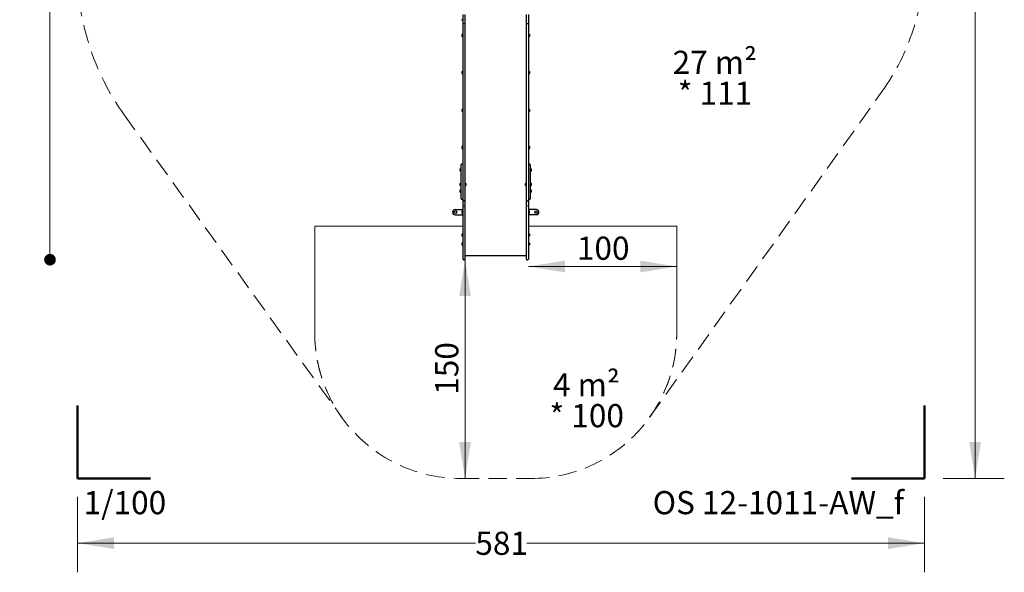
# Model space of a CAD drawing. Units: millimetres. Extents: x 616 to 1291, y 206 to 996.
# Drawn here: x 616 to 1291, y 206 to 585 of the extents above; entities that cross this region are included whole.
import ezdxf

# ---------------------------------------------------------------- set-up
doc = ezdxf.new("R2010")
doc.units = ezdxf.units.MM
doc.header["$LTSCALE"] = 100
doc.linetypes.add('CENTERX2', pattern=[2.032, 1.27, -0.254, 0.254, -0.254])
doc.linetypes.add('HIDDEN', pattern=[0.1905, 0.127, -0.0635])
doc.styles.add('SLDTEXTSTYLE0', font='TXT', dxfattribs={"width": 0.75})
doc.styles.add('SLDTEXTSTYLE1', font='TXT', dxfattribs={"width": 0.605})
doc.dimstyles.new('SLDDIMSTYLE1', dxfattribs={"dimtxt": 15.875, "dimasz": 25, "dimexe": 0, "dimexo": 0.0625, "dimgap": 3.96875, "dimtad": 0, "dimtih": 1, "dimtoh": 1, "dimdec": 0, "dimrnd": 1e-09, "dimzin": 12, "dimdsep": 46, "dimtxsty": 'SLDTEXTSTYLE0', "dimsah": 1, "dimcen": 0.09, "dimadec": 0, "dimazin": 3, "dimtfac": 1, "dimtdec": 0, "dimtofl": 0, "dimtmove": 0, "dimatfit": 3, "dimfxl": 1, "dimfrac": 2, "dimtolj": 1, "dimtzin": 12, "dimarcsym": 0})
doc.dimstyles.new('SLDDIMSTYLE2', dxfattribs={"dimtxt": 15.875, "dimasz": 25, "dimexe": 0, "dimexo": 0.0625, "dimgap": 3.96875, "dimtad": 2, "dimdec": 0, "dimrnd": 1e-09, "dimzin": 12, "dimdsep": 46, "dimtxsty": 'SLDTEXTSTYLE0', "dimsah": 1, "dimcen": 0.09, "dimse1": 1, "dimadec": 0, "dimazin": 3, "dimtfac": 1, "dimtdec": 0, "dimtofl": 0, "dimtmove": 0, "dimatfit": 3, "dimfxl": 1, "dimfrac": 2, "dimtolj": 1, "dimtzin": 12, "dimarcsym": 0})
doc.dimstyles.new('SLDDIMSTYLE4', dxfattribs={"dimtxt": 15.875, "dimasz": 8, "dimexe": 0, "dimexo": 0.0625, "dimgap": 3.96875, "dimtad": 2, "dimdec": 0, "dimrnd": 1e-09, "dimzin": 12, "dimdsep": 46, "dimtxsty": 'SLDTEXTSTYLE0', "dimblk1": 'DOT', "dimblk2": 'DOT', "dimsah": 1, "dimcen": 0.09, "dimse1": 1, "dimse2": 1, "dimadec": 0, "dimazin": 3, "dimtfac": 1, "dimtdec": 0, "dimtofl": 0, "dimtmove": 0, "dimatfit": 3, "dimldrblk": 'DOT', "dimfxl": 1, "dimfrac": 2, "dimtolj": 1, "dimtzin": 12, "dimarcsym": 0})

# ---------------------------------------------------------------- blocks, each defined once
blk = doc.blocks.new('_D_1')
at = {"color": 7, "linetype": 'Continuous', "lineweight": 0}
for p, q in [((1248.68, 958), (1290.67, 958)), ((1270.67, 958), (1270.67, 626.59)), ((1270.67, 269.95), (1270.67, 601.37)), ((1248.68, 269.95), (1290.67, 269.95))]:
    blk.add_line(p, q, dxfattribs=at)
at = {"color": 7, "linetype": 'Continuous', "lineweight": 18}
for points in [[(1270.67, 958), (1266.67, 933), (1274.67, 933)], [(1270.67, 269.95), (1274.67, 294.95), (1266.67, 294.95)]]:
    blk.add_solid(points, dxfattribs=at)
at = {"color": 7, "linetype": 'Continuous', "lineweight": 18, "insert": (1253.08, 621.83), "char_height": 15.875, "attachment_point": 1, "style": 'SLDTEXTSTYLE0'}
blk.add_mtext('688', dxfattribs=at)
blk = doc.blocks.new('_D_2')
at = {"color": 7, "linetype": 'Continuous', "lineweight": 0}
for p, q in [((655.38, 257.25), (655.38, 205.61)), ((1235.98, 257.25), (1235.98, 205.61)), ((655.38, 225.61), (928.09, 225.61)), ((1235.98, 225.61), (963.28, 225.61))]:
    blk.add_line(p, q, dxfattribs=at)
at = {"color": 7, "linetype": 'Continuous', "lineweight": 18}
for points in [[(655.38, 225.61), (680.38, 221.61), (680.38, 229.61)], [(1235.98, 225.61), (1210.98, 229.61), (1210.98, 221.61)]]:
    blk.add_solid(points, dxfattribs=at)
at = {"color": 7, "linetype": 'Continuous', "lineweight": 18, "insert": (928.09, 233.46), "char_height": 15.875, "attachment_point": 1, "style": 'SLDTEXTSTYLE0'}
blk.add_mtext('581', dxfattribs=at)
blk = doc.blocks.new('_D_3')
at = {"color": 7, "linetype": 'Continuous', "lineweight": 0}
blk.add_line((1066.15, 415.29), (964.45, 415.29), dxfattribs=at)
at = {"color": 7, "linetype": 'Continuous', "lineweight": 18}
for points in [[(964.45, 415.29), (989.45, 411.29), (989.45, 419.29)], [(1066.15, 415.29), (1041.15, 419.29), (1041.15, 411.29)]]:
    blk.add_solid(points, dxfattribs=at)
at = {"color": 7, "linetype": 'Continuous', "lineweight": 18, "insert": (997.71, 435.76), "char_height": 15.875, "attachment_point": 1, "style": 'SLDTEXTSTYLE0'}
blk.add_mtext('100', dxfattribs=at)
blk = doc.blocks.new('_D_4')
at = {"color": 7, "linetype": 'Continuous', "lineweight": 0}
blk.add_line((921, 269.95), (921, 419.95), dxfattribs=at)
at = {"color": 7, "linetype": 'Continuous', "lineweight": 18}
for points in [[(921, 419.95), (917, 394.95), (925, 394.95)], [(921, 269.95), (925, 294.95), (917, 294.95)]]:
    blk.add_solid(points, dxfattribs=at)
at = {"color": 7, "linetype": 'Continuous', "lineweight": 18, "insert": (900.54, 327.36), "char_height": 15.875, "attachment_point": 1, "rotation": 90, "style": 'SLDTEXTSTYLE0'}
blk.add_mtext('150', dxfattribs=at)
blk = doc.blocks.new('_Dot')
at = {"color": 0, "linetype": 'ByBlock', "lineweight": -2}
blk.add_line((-0.5, 0), (-1, 0), dxfattribs=at)
at = {"color": 0, "linetype": 'ByBlock', "const_width": 0.5}
blk.add_lwpolyline([(-0.25, 0, 1), (0.25, 0, 1)], format="xyb", close=True, dxfattribs=at)
blk = doc.blocks.new('_D_6')
at = {"color": 7, "linetype": 'Continuous', "lineweight": 0}
blk.add_line((636.5, 419.95), (636.5, 808.15), dxfattribs=at)
at = {"color": 7, "linetype": 'Continuous', "lineweight": 18, "xscale": 8, "yscale": 8}
for p, rotation in [((636.5, 808.15, 44.62), 90), ((636.5, 419.95, 44.62), 270)]:
    blk.add_blockref('_Dot', p, dxfattribs=dict(at, rotation=rotation))
at = {"color": 7, "linetype": 'Continuous', "lineweight": 18, "insert": (616.03, 596.46), "char_height": 15.875, "attachment_point": 1, "rotation": 90, "style": 'SLDTEXTSTYLE0'}
blk.add_mtext('388', dxfattribs=at)
blk = doc.blocks.new('SW_NOTE_0')
at = {"color": 0, "linetype": 'Continuous', "lineweight": 0, "char_height": 15.875, "attachment_point": 2, "style": 'SLDTEXTSTYLE1'}
for s, insert in [('27 m²', (27.29, 20.46)), ('* 111', (27.4, -0.7))]:
    blk.add_mtext(s, dxfattribs=dict(at, insert=insert))
blk = doc.blocks.new('SW_NOTE_0_1')
at = {"color": 0, "linetype": 'Continuous', "lineweight": 0, "char_height": 15.875, "attachment_point": 2, "style": 'SLDTEXTSTYLE1'}
for s, insert in [('4 m²', (21.33, 20.46)), ('* 100', (21.52, -0.7))]:
    blk.add_mtext(s, dxfattribs=dict(at, insert=insert))

msp = doc.modelspace()

# ---------------------------------------------------------------- linework, layer by layer
at = {"color": 7, "linetype": 'Continuous', "lineweight": 25}
for p, q in [((919.65, 582.16), (919.65, 588.1)), ((920.95, 588.1), (920.95, 582.16)), ((963.15, 582.16), (963.15, 588.1)), ((964.45, 588.1), (964.45, 582.16)), ((918.65, 584.51), (919.35, 584.51)), ((919.65, 562.85), (919.65, 582.16)), ((919.95, 581.86), (920.65, 581.86)), ((920.95, 582.16), (920.95, 562.85)), ((963.15, 562.85), (963.15, 582.16)), ((963.45, 581.86), (964.15, 581.86)), ((964.45, 582.16), (964.45, 562.85)), ((918.95, 574.01), (918.95, 574.35)), ((918.95, 573.05), (918.95, 574.01)), ((919.46, 574.76), (919.43, 574.74)), ((919.43, 574.2), (919.43, 574.74)), ((919.43, 572.67), (919.43, 574.2)), ((919.63, 574.76), (919.46, 574.76)), ((919.46, 574.21), (919.46, 574.76)), ((919.46, 572.65), (919.46, 574.21)), ((919.65, 574.74), (919.63, 574.76)), ((919.63, 574.21), (919.63, 574.76)), ((919.63, 572.65), (919.63, 574.21)), ((964.48, 574.76), (964.45, 574.74)), ((964.65, 574.76), (964.48, 574.76)), ((964.48, 574.76), (964.48, 573.2)), ((964.67, 574.74), (964.65, 574.76)), ((964.65, 574.76), (964.65, 573.2)), ((964.67, 574.74), (964.67, 573.21)), ((965.15, 574.35), (965.15, 573.39)), ((919.43, 572.67), (919.46, 572.65)), ((919.46, 572.65), (919.63, 572.65)), ((919.63, 572.65), (919.65, 572.67)), ((964.45, 572.67), (964.48, 572.65)), ((964.48, 573.2), (964.48, 572.65)), ((964.48, 572.65), (964.65, 572.65)), ((964.65, 573.2), (964.65, 572.65)), ((964.65, 572.65), (964.67, 572.67)), ((964.67, 573.21), (964.67, 572.67)), ((965.15, 573.39), (965.15, 573.05)), ((919.65, 485.38), (919.65, 562.85)), ((920.95, 562.85), (920.95, 485.38)), ((963.15, 485.38), (963.15, 562.85)), ((964.45, 562.85), (964.45, 485.38)), ((918.95, 548.54), (918.95, 548.88)), ((918.95, 547.58), (918.95, 548.54)), ((919.46, 549.29), (919.43, 549.27)), ((919.43, 548.73), (919.43, 549.27)), ((919.43, 547.2), (919.43, 548.73)), ((919.43, 547.2), (919.46, 547.18)), ((919.63, 549.29), (919.46, 549.29)), ((919.46, 548.74), (919.46, 549.29)), ((919.46, 547.18), (919.46, 548.74)), ((919.46, 547.18), (919.63, 547.18)), ((919.65, 549.27), (919.63, 549.29)), ((919.63, 548.74), (919.63, 549.29)), ((919.63, 547.18), (919.63, 548.74)), ((919.63, 547.18), (919.65, 547.2)), ((964.48, 549.29), (964.45, 549.27)), ((964.45, 547.2), (964.48, 547.18)), ((964.65, 549.29), (964.48, 549.29)), ((964.48, 549.29), (964.48, 547.54)), ((964.48, 547.54), (964.48, 547.18)), ((964.48, 547.18), (964.65, 547.18)), ((964.67, 549.27), (964.65, 549.29)), ((964.65, 549.29), (964.65, 547.54)), ((964.65, 547.54), (964.65, 547.18)), ((964.65, 547.18), (964.67, 547.2)), ((964.67, 549.27), (964.67, 547.56)), ((964.67, 547.56), (964.67, 547.2)), ((965.15, 548.88), (965.15, 547.81)), ((965.15, 547.81), (965.15, 547.58)), ((918.95, 522.65), (918.95, 522.99)), ((918.95, 521.69), (918.95, 522.65)), ((919.46, 523.39), (919.43, 523.37)), ((919.43, 522.83), (919.43, 523.37)), ((919.43, 521.3), (919.43, 522.83)), ((919.43, 521.3), (919.46, 521.28)), ((919.63, 523.39), (919.46, 523.39)), ((919.46, 522.84), (919.46, 523.39)), ((919.46, 521.28), (919.46, 522.84)), ((919.46, 521.28), (919.63, 521.28)), ((919.65, 523.37), (919.63, 523.39)), ((919.63, 522.84), (919.63, 523.39)), ((919.63, 521.28), (919.63, 522.84)), ((919.63, 521.28), (919.65, 521.3)), ((964.48, 523.39), (964.45, 523.37)), ((964.45, 521.3), (964.48, 521.28)), ((964.65, 523.39), (964.48, 523.39)), ((964.48, 523.39), (964.48, 521.9)), ((964.48, 521.9), (964.48, 521.28)), ((964.48, 521.28), (964.65, 521.28)), ((964.67, 523.37), (964.65, 523.39)), ((964.65, 523.39), (964.65, 521.9)), ((964.65, 521.9), (964.65, 521.28)), ((964.65, 521.28), (964.67, 521.3)), ((964.67, 523.37), (964.67, 521.91)), ((964.67, 521.91), (964.67, 521.3)), ((965.15, 522.99), (965.15, 522.07)), ((965.15, 522.07), (965.15, 521.69)), ((918.95, 497.17), (918.95, 497.51)), ((918.95, 496.21), (918.95, 497.17)), ((919.46, 497.92), (919.43, 497.89)), ((919.43, 497.35), (919.43, 497.89)), ((919.43, 495.83), (919.43, 497.35)), ((919.43, 495.83), (919.46, 495.8)), ((919.63, 497.92), (919.46, 497.92)), ((919.46, 497.37), (919.46, 497.92)), ((919.46, 495.8), (919.46, 497.37)), ((919.46, 495.8), (919.63, 495.8)), ((919.65, 497.89), (919.63, 497.92)), ((919.63, 497.37), (919.63, 497.92)), ((919.63, 495.8), (919.63, 497.37)), ((919.63, 495.8), (919.65, 495.83)), ((964.48, 497.92), (964.45, 497.89)), ((964.45, 495.83), (964.48, 495.8)), ((964.65, 497.92), (964.48, 497.92)), ((964.48, 497.92), (964.48, 496.35)), ((964.48, 496.35), (964.48, 495.8)), ((964.48, 495.8), (964.65, 495.8)), ((964.67, 497.89), (964.65, 497.92)), ((964.65, 497.92), (964.65, 496.35)), ((964.65, 496.35), (964.65, 495.8)), ((964.65, 495.8), (964.67, 495.83)), ((964.67, 497.89), (964.67, 496.37)), ((964.67, 496.37), (964.67, 495.83)), ((965.15, 497.51), (965.15, 496.55)), ((965.15, 496.55), (965.15, 496.21)), ((917.65, 480.9), (917.65, 482.18)), ((917.65, 480.88), (917.65, 480.9)), ((918.16, 482.59), (918.13, 482.56)), ((918.13, 480.53), (918.13, 482.56)), ((918.13, 480.5), (918.13, 480.53)), ((918.13, 480.5), (918.16, 480.47)), ((918.33, 482.59), (918.16, 482.59)), ((918.16, 480.5), (918.16, 482.59)), ((918.16, 480.47), (918.16, 480.5)), ((918.16, 480.47), (918.33, 480.47)), ((918.35, 482.56), (918.33, 482.59)), ((918.33, 480.5), (918.33, 482.59)), ((918.33, 480.47), (918.35, 480.5)), ((918.33, 480.47), (918.33, 480.5)), ((918.35, 465.53), (918.35, 485.05)), ((919.35, 485.35), (918.65, 485.35)), ((919.65, 469.01), (919.65, 485.38)), ((920.95, 485.38), (920.95, 469.01)), ((963.15, 469.01), (963.15, 485.38)), ((964.45, 485.38), (964.45, 469.01)), ((965.45, 485.35), (964.75, 485.35)), ((965.75, 485.05), (965.75, 465.53)), ((965.78, 482.59), (965.75, 482.56)), ((965.75, 480.5), (965.78, 480.47)), ((965.95, 482.59), (965.78, 482.59)), ((965.78, 482.59), (965.78, 481.02)), ((965.78, 481.02), (965.78, 480.47)), ((965.78, 480.47), (965.95, 480.47)), ((965.97, 482.56), (965.95, 482.59)), ((965.95, 482.59), (965.95, 481.02)), ((965.95, 481.02), (965.95, 480.47)), ((965.95, 480.47), (965.97, 480.5)), ((965.97, 482.56), (965.97, 481.04)), ((965.97, 481.04), (965.97, 480.5)), ((966.45, 482.18), (966.45, 481.22)), ((966.45, 481.22), (966.45, 480.88)), ((918.16, 472.63), (918.13, 472.61)), ((918.13, 472.16), (918.13, 472.61)), ((918.33, 472.63), (918.16, 472.63)), ((918.16, 472.18), (918.16, 472.63)), ((918.35, 472.61), (918.33, 472.63)), ((918.33, 472.18), (918.33, 472.63)), ((920.98, 472.63), (920.95, 472.61)), ((921.15, 472.63), (920.98, 472.63)), ((920.98, 472.63), (920.98, 471.57)), ((921.17, 472.61), (921.15, 472.63)), ((921.15, 472.63), (921.15, 471.57)), ((921.17, 472.61), (921.17, 471.57)), ((962.96, 472.63), (962.93, 472.61)), ((962.93, 471.57), (962.93, 472.61)), ((963.13, 472.63), (962.96, 472.63)), ((962.96, 471.57), (962.96, 472.63)), ((963.15, 472.61), (963.13, 472.63)), ((963.13, 471.57), (963.13, 472.63)), ((965.78, 472.63), (965.75, 472.61)), ((965.95, 472.63), (965.78, 472.63)), ((965.78, 472.63), (965.78, 470.97)), ((965.97, 472.61), (965.95, 472.63)), ((965.95, 472.63), (965.95, 470.97)), ((965.97, 472.61), (965.97, 470.99)), ((917.65, 471.94), (917.65, 472.22)), ((917.65, 470.92), (917.65, 471.94)), ((917.65, 467.27), (917.65, 467.61)), ((917.65, 466.31), (917.65, 467.27)), ((918.13, 470.54), (918.13, 472.16)), ((918.13, 470.54), (918.16, 470.52)), ((918.16, 468.01), (918.13, 467.99)), ((918.13, 467.45), (918.13, 467.99)), ((918.13, 465.92), (918.13, 467.45)), ((918.13, 465.92), (918.16, 465.9)), ((918.16, 470.52), (918.16, 472.18)), ((918.16, 470.52), (918.33, 470.52)), ((918.33, 468.01), (918.16, 468.01)), ((918.16, 467.46), (918.16, 468.01)), ((918.16, 465.9), (918.16, 467.46)), ((918.16, 465.9), (918.33, 465.9)), ((918.33, 470.52), (918.33, 472.18)), ((918.33, 470.52), (918.35, 470.54)), ((918.35, 467.99), (918.33, 468.01)), ((918.33, 467.46), (918.33, 468.01)), ((918.33, 465.9), (918.33, 467.46)), ((918.33, 465.9), (918.35, 465.92)), ((919.65, 460.71), (919.65, 469.01)), ((920.95, 470.54), (920.98, 470.52)), ((920.95, 469.01), (920.95, 460.71)), ((920.98, 471.57), (920.98, 470.52)), ((920.98, 470.52), (921.15, 470.52)), ((921.15, 471.57), (921.15, 470.52)), ((921.15, 470.52), (921.17, 470.54)), ((921.17, 471.57), (921.17, 470.54)), ((921.65, 472.22), (921.65, 471.57)), ((921.65, 471.57), (921.65, 470.92)), ((962.45, 471.57), (962.45, 472.22)), ((962.45, 470.92), (962.45, 471.57)), ((962.93, 470.54), (962.93, 471.57)), ((962.93, 470.54), (962.96, 470.52)), ((962.96, 470.52), (962.96, 471.57)), ((962.96, 470.52), (963.13, 470.52)), ((963.13, 470.52), (963.13, 471.57)), ((963.13, 470.52), (963.15, 470.54)), ((963.15, 460.71), (963.15, 469.01)), ((964.45, 469.01), (964.45, 460.71)), ((965.75, 470.54), (965.78, 470.52)), ((965.78, 468.01), (965.75, 467.99)), ((965.75, 465.92), (965.78, 465.9)), ((965.78, 470.97), (965.78, 470.52)), ((965.78, 470.52), (965.95, 470.52)), ((965.95, 468.01), (965.78, 468.01)), ((965.78, 468.01), (965.78, 466.45)), ((965.78, 466.45), (965.78, 465.9)), ((965.78, 465.9), (965.95, 465.9)), ((965.95, 470.97), (965.95, 470.52)), ((965.95, 470.52), (965.97, 470.54)), ((965.97, 467.99), (965.95, 468.01)), ((965.95, 468.01), (965.95, 466.45)), ((965.95, 466.45), (965.95, 465.9)), ((965.95, 465.9), (965.97, 465.92)), ((965.97, 470.99), (965.97, 470.54)), ((965.97, 467.99), (965.97, 466.46)), ((965.97, 466.46), (965.97, 465.92)), ((966.45, 472.22), (966.45, 471.2)), ((966.45, 471.2), (966.45, 470.92)), ((966.45, 467.61), (966.45, 466.65)), ((966.45, 466.65), (966.45, 466.31)), ((918.35, 461.65), (918.35, 465.53)), ((918.65, 461.35), (919.35, 461.35)), ((919.65, 460.46), (919.65, 460.71)), ((919.65, 457.01), (919.65, 460.46)), ((919.95, 460.41), (920.65, 460.41)), ((919.95, 460.41), (919.95, 460.41)), ((920.65, 460.41), (920.65, 460.41)), ((920.95, 460.71), (920.95, 460.46)), ((920.95, 460.46), (920.95, 457.01)), ((963.15, 460.46), (963.15, 460.71)), ((963.15, 457.01), (963.15, 460.46)), ((963.45, 460.41), (964.15, 460.41)), ((963.45, 460.41), (963.45, 460.41)), ((964.45, 460.71), (964.45, 460.46)), ((964.45, 460.46), (964.45, 457.01)), ((964.75, 461.35), (965.45, 461.35)), ((965.75, 465.53), (965.75, 461.65)), ((914.2, 454.26), (919.65, 454.26)), ((918.95, 451.86), (918.95, 453.16)), ((919.46, 453.57), (919.43, 453.54)), ((919.43, 451.48), (919.43, 453.54)), ((919.63, 453.57), (919.46, 453.57)), ((919.46, 451.45), (919.46, 453.57)), ((919.65, 453.54), (919.63, 453.57)), ((919.63, 451.45), (919.63, 453.57)), ((919.65, 457.01), (919.65, 456.5)), ((919.65, 426.21), (919.65, 456.5)), ((920.95, 456.5), (920.95, 457.01)), ((920.95, 456.5), (920.95, 426.21)), ((963.15, 457.01), (963.15, 456.5)), ((963.15, 426.21), (963.15, 456.5)), ((964.45, 456.5), (964.45, 457.01)), ((964.45, 456.5), (964.45, 426.21)), ((969.9, 454.26), (964.45, 454.26)), ((964.48, 453.57), (964.45, 453.54)), ((964.65, 453.57), (964.48, 453.57)), ((964.48, 453.57), (964.48, 451.45)), ((964.67, 453.54), (964.65, 453.57)), ((964.65, 453.57), (964.65, 451.45)), ((964.67, 453.54), (964.67, 451.48)), ((965.15, 451.86), (965.15, 453.16)), ((914.2, 450.76), (919.65, 450.76)), ((919.43, 451.48), (919.46, 451.45)), ((919.46, 451.45), (919.63, 451.45)), ((919.63, 451.45), (919.65, 451.48)), ((964.45, 451.48), (964.48, 451.45)), ((969.9, 450.76), (964.45, 450.76)), ((964.48, 451.45), (964.65, 451.45)), ((964.65, 451.45), (964.67, 451.48)), ((918.95, 437.16), (918.95, 437.5)), ((918.95, 436.2), (918.95, 437.16)), ((919.46, 437.91), (919.43, 437.88)), ((919.43, 437.34), (919.43, 437.88)), ((919.43, 435.82), (919.43, 437.34)), ((919.43, 435.82), (919.46, 435.79)), ((919.63, 437.91), (919.46, 437.91)), ((919.46, 437.36), (919.46, 437.91)), ((919.46, 435.79), (919.46, 437.36)), ((919.46, 435.79), (919.63, 435.79)), ((919.65, 437.88), (919.63, 437.91)), ((919.63, 437.36), (919.63, 437.91)), ((919.63, 435.79), (919.63, 437.36)), ((919.63, 435.79), (919.65, 435.82)), ((964.48, 437.91), (964.45, 437.88)), ((964.45, 435.82), (964.48, 435.79)), ((964.65, 437.91), (964.48, 437.91)), ((964.48, 437.91), (964.48, 436.34)), ((964.48, 436.34), (964.48, 435.79)), ((964.48, 435.79), (964.65, 435.79)), ((964.67, 437.88), (964.65, 437.91)), ((964.65, 437.91), (964.65, 436.34)), ((964.65, 436.34), (964.65, 435.79)), ((964.65, 435.79), (964.67, 435.82)), ((964.67, 437.88), (964.67, 436.35)), ((964.67, 436.35), (964.67, 435.82)), ((965.15, 437.5), (965.15, 436.54)), ((965.15, 436.54), (965.15, 436.2)), ((918.95, 431.03), (918.95, 431.37)), ((918.95, 430.07), (918.95, 431.03)), ((919.46, 431.78), (919.43, 431.75)), ((919.43, 431.21), (919.43, 431.75)), ((919.43, 429.69), (919.43, 431.21)), ((919.43, 429.69), (919.46, 429.66)), ((919.63, 431.78), (919.46, 431.78)), ((919.46, 431.23), (919.46, 431.78)), ((919.46, 429.66), (919.46, 431.23)), ((919.46, 429.66), (919.63, 429.66)), ((919.65, 431.75), (919.63, 431.78)), ((919.63, 431.23), (919.63, 431.78)), ((919.63, 429.66), (919.63, 431.23)), ((919.63, 429.66), (919.65, 429.69)), ((919.65, 422.4), (919.65, 426.21)), ((920.95, 426.21), (920.95, 422.4)), ((963.15, 422.4), (963.15, 426.21)), ((964.48, 431.78), (964.45, 431.75)), ((964.45, 429.69), (964.48, 429.66)), ((964.45, 426.21), (964.45, 422.4)), ((964.65, 431.78), (964.48, 431.78)), ((964.48, 431.78), (964.48, 429.7)), ((964.48, 429.7), (964.48, 429.66)), ((964.48, 429.66), (964.65, 429.66)), ((964.67, 431.75), (964.65, 431.78)), ((964.65, 431.78), (964.65, 429.7)), ((964.65, 429.7), (964.65, 429.66)), ((964.65, 429.66), (964.67, 429.69)), ((964.67, 431.75), (964.67, 429.73)), ((964.67, 429.73), (964.67, 429.69)), ((965.15, 431.37), (965.15, 430.09)), ((965.15, 430.09), (965.15, 430.07)), ((919.65, 420.46), (919.65, 422.4)), ((919.65, 420.25), (919.65, 420.46)), ((919.95, 419.95), (920.65, 419.95)), ((920.95, 422.93), (963.15, 422.93)), ((920.95, 422.4), (920.95, 420.46)), ((920.95, 420.46), (920.95, 420.25)), ((963.15, 420.46), (963.15, 422.4)), ((963.15, 420.25), (963.15, 420.46)), ((963.45, 419.95), (964.15, 419.95)), ((964.45, 422.4), (964.45, 420.46)), ((964.45, 420.46), (964.45, 420.25))]:
    msp.add_line(p, q, dxfattribs=at)
at = {"color": 7, "linetype": 'HIDDEN', "lineweight": 18}
for p, q in [((1047.57, 311.9), (1207.03, 535.53)), ((687.36, 519.34), (836.76, 311.57)), ((917.95, 269.95), (966.15, 269.95))]:
    msp.add_line(p, q, dxfattribs=at)
at = {"color": 7, "linetype": 'CENTERX2', "lineweight": 18}
for p, q in [((919.45, 443.68), (919.45, 445.98)), ((919.45, 440.86), (919.45, 442.93)), ((964.65, 443.68), (964.65, 442.16))]:
    msp.add_line(p, q, dxfattribs=at)
at = {"color": 7, "linetype": 'Continuous', "lineweight": 18}
for p, q in [((817.95, 369.95), (817.95, 442.93)), ((817.95, 442.93), (919.45, 442.93)), ((817.95, 442.93), (817.95, 369.95)), ((919.45, 442.93), (817.95, 442.93)), ((817.95, 369.95), (817.95, 442.93)), ((817.95, 442.93), (919.45, 442.93)), ((919.45, 442.93), (919.45, 442.16)), ((964.65, 443.68), (964.65, 442.16)), ((964.65, 442.93), (1066.15, 442.93)), ((1066.15, 442.93), (964.65, 442.93)), ((964.65, 442.93), (1066.15, 442.93)), ((1066.15, 442.93), (1066.15, 369.95)), ((1066.15, 369.95), (1066.15, 442.93)), ((1066.15, 442.93), (1066.15, 369.95))]:
    msp.add_line(p, q, dxfattribs=at)
at = {"color": 7, "linetype": 'Continuous', "lineweight": 50}
for p, q in [((655.38, 269.95), (655.38, 319.95)), ((1235.98, 319.95), (1235.98, 269.95)), ((705.38, 269.95), (655.38, 269.95)), ((1235.98, 269.95), (1185.98, 269.95))]:
    msp.add_line(p, q, dxfattribs=at)
at = {"color": 7, "linetype": 'Continuous', "lineweight": 25}
for centre in [(914.45, 452.51), (969.65, 452.51)]:
    msp.add_circle(centre, 0.85, dxfattribs=at)
at = {"color": 7, "linetype": 'HIDDEN', "lineweight": 18}
for centre, radius, start, end in [((1082.05, 624.64), 153.5, 324.50906, 359.79539), ((825.38, 618.58), 170, 180, 215.7196), ((917.95, 369.95), 100, 180, 270), ((917.95, 369.95), 100, 180, 215.7196), ((966.15, 369.95), 100, 270, 0), ((966.15, 369.95), 100, 324.50906, 0)]:
    msp.add_arc(centre, radius, start, end, dxfattribs=at)
at = {"color": 7, "linetype": 'Continuous', "lineweight": 25}
for centre, radius, start, end in [((919.95, 582.16), 0.3, 180, 270), ((920.65, 582.16), 0.3, 270, 0), ((963.45, 582.16), 0.3, 180, 270), ((964.15, 582.16), 0.3, 270, 0), ((919.67, 573.7), 0.97, 106.5288, 137.94148), ((919.38, 574.68), 0.05, 286.5288, 0), ((964.72, 574.68), 0.05, 180, 253.4712), ((964.43, 573.7), 0.97, 42.05852, 73.4712), ((919.67, 573.7), 0.97, 222.05852, 253.4712), ((919.38, 572.72), 0.05, 0, 73.4712), ((964.72, 572.72), 0.05, 106.5288, 180), ((964.43, 573.7), 0.97, 286.5288, 317.94148), ((919.67, 548.23), 0.97, 106.5288, 137.94148), ((919.67, 548.23), 0.97, 222.05852, 253.4712), ((919.38, 549.21), 0.05, 286.5288, 0), ((919.38, 547.25), 0.05, 0, 73.4712), ((964.72, 549.21), 0.05, 180, 253.4712), ((964.72, 547.25), 0.05, 106.5288, 180), ((964.43, 548.23), 0.97, 42.05852, 73.4712), ((964.43, 548.23), 0.97, 286.5288, 317.94148), ((919.67, 522.34), 0.97, 106.5288, 137.94148), ((919.67, 522.34), 0.97, 222.05852, 253.4712), ((919.38, 523.31), 0.05, 286.5288, 0), ((919.38, 521.36), 0.05, 0, 73.4712), ((964.72, 523.31), 0.05, 180, 253.4712), ((964.72, 521.36), 0.05, 106.5288, 180), ((964.43, 522.34), 0.97, 42.05852, 73.4712), ((964.43, 522.34), 0.97, 286.5288, 317.94148), ((919.67, 496.86), 0.97, 106.5288, 137.94148), ((919.67, 496.86), 0.97, 222.05852, 253.4712), ((919.38, 497.84), 0.05, 286.5288, 0), ((919.38, 495.88), 0.05, 0, 73.4712), ((964.72, 497.84), 0.05, 180, 253.4712), ((964.72, 495.88), 0.05, 106.5288, 180), ((964.43, 496.86), 0.97, 42.05852, 73.4712), ((964.43, 496.86), 0.97, 286.5288, 317.94148), ((918.37, 481.53), 0.97, 106.5288, 137.94148), ((918.37, 481.53), 0.97, 222.05852, 253.4712), ((918.08, 482.51), 0.05, 286.5288, 0), ((918.08, 480.55), 0.05, 360, 73.4712), ((918.65, 485.05), 0.3, 90, 180), ((919.35, 485.05), 0.3, 0, 90), ((964.75, 485.05), 0.3, 90, 180), ((965.45, 485.05), 0.3, 0, 90), ((966.02, 482.51), 0.05, 180, 253.4712), ((966.02, 480.55), 0.05, 106.5288, 180), ((965.73, 481.53), 0.97, 42.05852, 73.4712), ((965.73, 481.53), 0.97, 286.5288, 317.94148), ((918.37, 471.57), 0.97, 106.5288, 137.94148), ((918.08, 472.55), 0.05, 286.5288, 0), ((921.22, 472.55), 0.05, 180, 253.46773), ((920.93, 471.57), 0.97, 42.06266, 73.46773), ((963.17, 471.57), 0.97, 106.53227, 137.93734), ((962.88, 472.55), 0.05, 286.53227, 0), ((966.02, 472.55), 0.05, 180, 253.4712), ((965.73, 471.57), 0.97, 42.05852, 73.4712), ((918.37, 471.57), 0.97, 222.05852, 253.4712), ((918.37, 466.96), 0.97, 106.5288, 137.94148), ((918.37, 466.96), 0.97, 222.05852, 253.4712), ((918.08, 470.6), 0.05, 360, 73.4712), ((918.08, 467.93), 0.05, 286.5288, 0), ((918.08, 465.98), 0.05, 0, 73.4712), ((921.22, 470.6), 0.05, 106.53227, 180), ((920.93, 471.57), 0.97, 286.53227, 317.93734), ((963.17, 471.57), 0.97, 222.06266, 253.46773), ((962.88, 470.6), 0.05, 360, 73.46773), ((966.02, 470.6), 0.05, 106.5288, 180), ((966.02, 467.93), 0.05, 180, 253.4712), ((966.02, 465.98), 0.05, 106.5288, 180), ((965.73, 471.57), 0.97, 286.5288, 317.94148), ((965.73, 466.96), 0.97, 42.05852, 73.4712), ((965.73, 466.96), 0.97, 286.5288, 317.94148), ((918.65, 461.65), 0.3, 180, 270), ((919.35, 461.65), 0.3, 270, 0), ((919.95, 460.71), 0.3, 180.00661, 270.00648), ((920.65, 460.71), 0.3, 269.99295, 359.99339), ((963.45, 460.71), 0.3, 180.00616, 270.00693), ((964.15, 460.71), 0.3, 269.99307, 359.99384), ((964.75, 461.65), 0.3, 180, 270), ((965.45, 461.65), 0.3, 270, 0), ((914.2, 452.51), 1.75, 90, 180), ((914.2, 452.51), 1.75, 180, 270), ((919.67, 452.51), 0.97, 106.5288, 137.94148), ((919.38, 453.49), 0.05, 286.5288, 0), ((964.72, 453.49), 0.05, 180, 253.4712), ((964.43, 452.51), 0.97, 42.05852, 73.4712), ((969.9, 452.51), 1.75, 0, 90), ((969.9, 452.51), 1.75, 270, 0), ((919.67, 452.51), 0.97, 222.05852, 253.4712), ((919.38, 451.53), 0.05, 360, 73.4712), ((964.72, 451.53), 0.05, 106.5288, 180), ((964.43, 452.51), 0.97, 286.5288, 317.94148), ((919.67, 436.85), 0.97, 106.5288, 137.94148), ((919.67, 436.85), 0.97, 222.05852, 253.4712), ((919.38, 437.83), 0.05, 286.5288, 0), ((919.38, 435.87), 0.05, 360, 73.4712), ((964.72, 437.83), 0.05, 180, 253.4712), ((964.72, 435.87), 0.05, 106.5288, 180), ((964.43, 436.85), 0.97, 42.05852, 73.4712), ((964.43, 436.85), 0.97, 286.5288, 317.94148), ((919.67, 430.72), 0.97, 106.5288, 137.94148), ((919.67, 430.72), 0.97, 222.05852, 253.4712), ((919.38, 431.7), 0.05, 286.5288, 0), ((919.38, 429.74), 0.05, 360, 73.4712), ((964.72, 431.7), 0.05, 180, 253.4712), ((964.72, 429.74), 0.05, 106.5288, 180), ((964.43, 430.72), 0.97, 42.05852, 73.4712), ((964.43, 430.72), 0.97, 286.5288, 317.94148), ((919.95, 420.25), 0.3, 180, 270), ((920.65, 420.25), 0.3, 270, 0), ((963.45, 420.25), 0.3, 180, 270), ((964.15, 420.25), 0.3, 270, 0)]:
    msp.add_arc(centre, radius, start, end, dxfattribs=at)

# ---------------------------------------------------------------- block references
at = {"color": 7, "linetype": 'Continuous', "lineweight": 0}
for name, p in [('SW_NOTE_0', (1064.95, 542.74)), ('SW_NOTE_0_1', (982.91, 321.65))]:
    msp.add_blockref(name, p, dxfattribs=at)

# ---------------------------------------------------------------- texts
at = {"color": 7, "linetype": 'Continuous', "lineweight": 0, "insert": (687.89, 261.31), "char_height": 15.875, "attachment_point": 2, "style": 'SLDTEXTSTYLE1'}
msp.add_mtext('1/100', dxfattribs=at)
at = {"color": 8, "linetype": 'Continuous', "lineweight": 0, "insert": (1135.77, 261.31), "char_height": 15.875, "attachment_point": 2, "style": 'SLDTEXTSTYLE1'}
msp.add_mtext('OS 12-1011-AW_f', dxfattribs=at)

# ---------------------------------------------------------------- dimensions: what is measured, and where the dimension line sits
at = {"color": 7, "linetype": 'Continuous', "lineweight": 18}
for base, p1, p2, dimstyle, picture, middle in [((1270.67, 269.95), (1235.98, 958), (1235.98, 269.95), 'SLDDIMSTYLE1', '_D_1', (1270.67, 613.98)), ((636.5, 808.15), (919.95, 419.95), (919.75, 808.15), 'SLDDIMSTYLE4', '_D_6', (636.5, 614.05)), ((921, 419.95), (917.95, 269.95), (920.65, 419.95), 'SLDDIMSTYLE2', '_D_4', (921, 344.95))]:
    dim = msp.add_linear_dim(base=base, p1=p1, p2=p2, angle=90, dimstyle=dimstyle, dxfattribs=at)
    dim.commit()
    dim.dimension.update_dxf_attribs({"geometry": picture, "text_midpoint": middle, "dimtype": 160})
for base, p1, p2, dimstyle, picture, middle in [((1066.15, 415.29), (964.45, 426.21), (1066.15, 442.93), 'SLDDIMSTYLE2', '_D_3', (1015.3, 415.29)), ((1235.98, 225.61), (655.38, 269.95), (1235.98, 269.95), 'SLDDIMSTYLE1', '_D_2', (945.68, 225.61))]:
    dim = msp.add_linear_dim(base=base, p1=p1, p2=p2, dimstyle=dimstyle, dxfattribs=at)
    dim.commit()
    dim.dimension.update_dxf_attribs({"geometry": picture, "text_midpoint": middle, "dimtype": 160})

doc.saveas('drawing.dxf')
